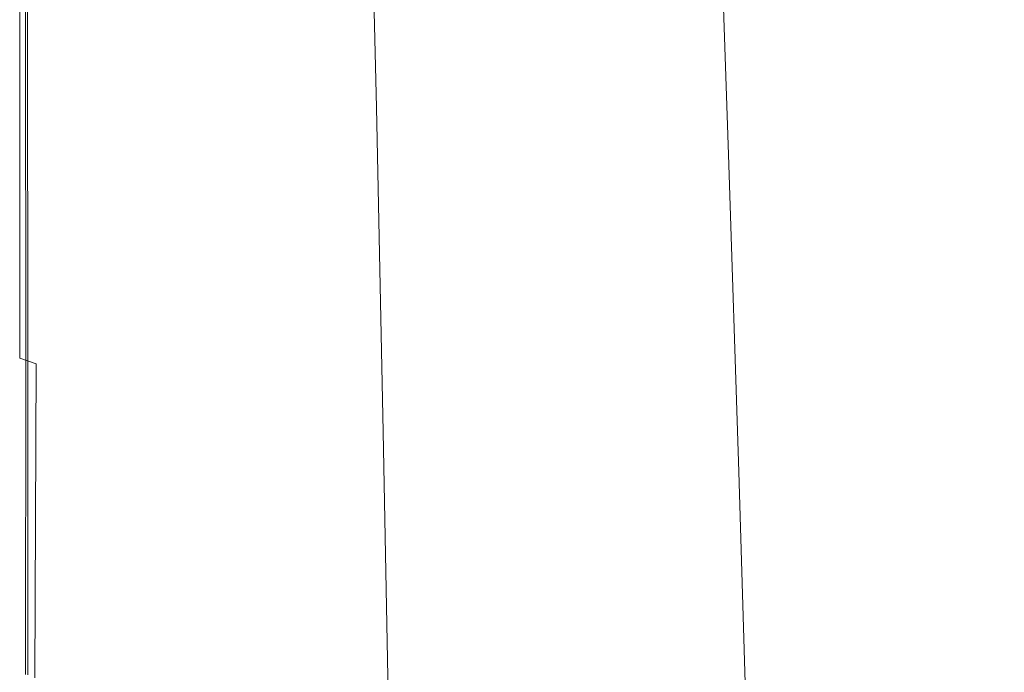
# Model space of a CAD drawing. Extents: x -718 to 782, y 129 to 879.
# Drawn here: x -718 to -615, y 632 to 700 of the extents above; entities that cross this region are included whole.
import ezdxf

# ---------------------------------------------------------------- set-up
doc = ezdxf.new("R2010")
doc.units = 0
doc.header["$LTSCALE"] = 500
doc.header["$MEASUREMENT"] = 0
doc.layers.add('VISTA_CERAMIKA', color=7, linetype='Continuous')

msp = doc.modelspace()

# ---------------------------------------------------------------- linework, layer by layer
at = {"layer": 'VISTA_CERAMIKA', "lineweight": 0}
for points, invisible_edges in [([(-717.76, 738.69, -414.49), (-717.76, 699.97, -414.49), (-718.36, 700.11, -412.74), (-718.35, 738.86, -412.74)], 15), ([(-718.35, 738.86, -412.74), (-718.36, 700.11, -412.74), (-718.36, 700.11, -409.45), (-718.35, 738.86, -409.45)], 15), ([(-716.24, 737.77, -380.9), (-718.35, 738.86, -382.69), (-718.36, 700.11, -382.69), (-716.45, 699.3, -380.9)], 13), ([(-718.35, 738.86, -382.69), (-718.35, 738.86, -386.02), (-718.36, 700.11, -386.02), (-718.36, 700.11, -382.69)], 15), ([(-718.35, 738.86, -397.75), (-718.35, 738.86, -404.11), (-718.36, 700.11, -404.11), (-718.36, 700.11, -397.75)], 15), ([(-718.35, 738.86, -404.11), (-718.35, 738.86, -409.45), (-718.36, 700.11, -409.45), (-718.36, 700.11, -404.11)], 15), ([(-718.35, 738.86, -397.75), (-718.36, 700.11, -397.75), (-718.36, 700.11, -391.38), (-718.35, 738.86, -391.38)], 15), ([(-718.35, 738.86, -391.38), (-718.36, 700.11, -391.38), (-718.36, 700.11, -386.02), (-718.35, 738.86, -386.02)], 15), ([(-717.56, 738.63, -418.64), (-718.08, 738.78, -419.36), (-718.08, 700.04, -419.36), (-717.55, 699.92, -418.64)], 7), ([(-718.08, 738.78, -419.36), (-717.98, 738.75, -420.34), (-717.98, 700.02, -420.34), (-718.08, 700.04, -419.36)], 15), ([(-717.86, 738.71, -421.6), (-717.85, 699.99, -421.6), (-717.98, 700.02, -420.34), (-717.98, 738.75, -420.34)], 15), ([(-717.66, 738.62, -427.31), (-717.64, 699.9, -427.31), (-717.85, 699.99, -421.6), (-717.86, 738.71, -421.6)], 15), ([(-717.76, 738.69, -414.49), (-715.99, 738.18, -415.19), (-715.94, 699.52, -415.19), (-717.76, 699.97, -414.49)], 7), ([(-717.66, 738.62, -427.31), (-717.34, 738.42, -441.62), (-717.28, 699.69, -441.62), (-717.64, 699.9, -427.31)], 15), ([(-717.56, 738.63, -418.64), (-717.55, 699.92, -418.64), (-715.79, 699.49, -418.13), (-715.84, 738.14, -418.13)], 15), ([(-717.34, 738.42, -441.62), (-716.84, 738.05, -468.68), (-716.73, 699.32, -468.68), (-717.28, 699.69, -441.62)], 15), ([(-716.14, 737.48, -512.65), (-715.92, 698.73, -512.65), (-716.73, 699.32, -468.68), (-716.84, 738.05, -468.68)], 15), ([(-716.24, 737.77, -380.9), (-716.45, 699.3, -380.9), (-710.72, 696.86, -380.15), (-709.89, 734.5, -380.15)], 15), ([(-714.62, 736.62, -569.63), (-714.27, 697.87, -569.63), (-715.92, 698.73, -512.65), (-716.14, 737.48, -512.65)], 15), ([(-715.99, 738.18, -415.19), (-712.45, 737.17, -415.34), (-712.32, 698.64, -415.34), (-715.94, 699.52, -415.19)], 15), ([(-715.84, 738.14, -418.13), (-715.79, 699.49, -418.13), (-712.21, 698.61, -417.79), (-712.34, 737.14, -417.79)], 15), ([(-714.62, 736.62, -569.63), (-711.7, 735.38, -635.71), (-711.21, 696.71, -635.71), (-714.27, 697.87, -569.63)], 15), ([(-706.55, 735.48, -415.43), (-706.28, 697.16, -415.43), (-712.32, 698.64, -415.34), (-712.45, 737.17, -415.34)], 15), ([(-706.47, 735.46, -417.59), (-712.34, 737.14, -417.79), (-712.21, 698.61, -417.79), (-706.21, 697.14, -417.59)], 15), ([(-711.7, 735.38, -635.71), (-706.78, 733.7, -707), (-706.13, 695.2, -707), (-711.21, 696.71, -635.71)], 15), ([(-699.46, 733.45, -415.5), (-699.04, 695.39, -415.5), (-706.28, 697.16, -415.43), (-706.55, 735.48, -415.43)], 15), ([(-699.41, 733.44, -417.46), (-706.47, 735.46, -417.59), (-706.21, 697.14, -417.59), (-698.99, 695.38, -417.46)], 15), ([(-709.89, 734.5, -380.15), (-710.72, 696.86, -380.15), (-699.25, 691.98, -379.97), (-697.19, 727.97, -379.97)], 15), ([(-699.28, 731.49, -779.59), (-698.47, 693.31, -779.59), (-706.13, 695.2, -707), (-706.78, 733.7, -707)], 15), ([(-699.46, 733.45, -415.5), (-692.38, 731.43, -415.61), (-691.79, 693.62, -415.61), (-699.04, 695.39, -415.5)], 15), ([(-699.41, 733.44, -417.46), (-698.99, 695.38, -417.46), (-691.76, 693.61, -417.33), (-692.35, 731.42, -417.33)], 15), ([(-644.38, 733.61, -379.95), (-650.53, 704, -379.96), (-624.89, 690.87, -380.41), (-615.66, 717.21, -380.37)], 15), ([(-690.03, 729.06, -848.73), (-689.08, 691.27, -848.73), (-698.47, 693.31, -779.59), (-699.28, 731.49, -779.59)], 15), ([(-692.38, 731.43, -415.61), (-686.47, 729.74, -415.79), (-685.75, 692.14, -415.79), (-691.79, 693.62, -415.61)], 15), ([(-692.35, 731.42, -417.33), (-691.76, 693.61, -417.33), (-685.74, 692.14, -417.15), (-686.46, 729.74, -417.15)], 15), ([(-690.03, 729.06, -848.73), (-679.89, 726.74, -909.65), (-678.81, 689.33, -909.65), (-689.08, 691.27, -848.73)], 15), ([(-682.93, 728.73, -416.1), (-682.13, 691.26, -416.1), (-685.75, 692.14, -415.79), (-686.47, 729.74, -415.79)], 15), ([(-682.93, 728.73, -416.84), (-686.46, 729.74, -417.15), (-685.74, 692.14, -417.15), (-682.12, 691.26, -416.84)], 15), ([(-681.75, 728.39, -416.47), (-682.93, 728.73, -416.84), (-682.12, 691.26, -416.84), (-680.92, 690.96, -416.47)], 7), ([(-681.75, 728.39, -416.47), (-680.92, 690.96, -416.47), (-682.13, 691.26, -416.1), (-682.93, 728.73, -416.1)], 15), ([(-676.02, 717.08, -379.86), (-697.19, 727.97, -379.97), (-699.25, 691.98, -379.97), (-680.15, 683.85, -379.86)], 15), ([(-679.89, 726.74, -909.65), (-669.7, 724.82, -957.59), (-668.53, 687.75, -957.59), (-678.81, 689.33, -909.65)], 15), ([(-660.32, 723.63, -987.78), (-659.09, 686.77, -987.78), (-668.53, 687.75, -957.59), (-669.7, 724.82, -957.59)], 15), ([(-652.04, 722.99, -1004.51), (-650.79, 686.24, -1004.51), (-659.09, 686.77, -987.78), (-660.32, 723.63, -987.78)], 15), ([(-652.04, 722.99, -1004.51), (-645.18, 722.73, -1012.02), (-643.93, 686.01, -1012.02), (-650.79, 686.24, -1004.51)], 13), ([(-645.18, 722.73, -1012.02), (-640.04, 722.65, -1014.59), (-638.79, 685.95, -1014.59), (-643.93, 686.01, -1012.02)], 15), ([(-636.92, 722.6, -1016.49), (-635.67, 685.9, -1016.49), (-638.79, 685.95, -1014.59), (-640.04, 722.65, -1014.59)], 15), ([(-634.69, 722.38, -1017.83), (-633.43, 685.71, -1017.83), (-635.67, 685.9, -1016.49), (-636.92, 722.6, -1016.49)], 15), ([(-634.69, 722.38, -1017.83), (-632.23, 721.79, -1018.73), (-630.92, 685.2, -1018.73), (-633.43, 685.71, -1017.83)], 15), ([(-632.23, 721.79, -1018.73), (-628.4, 720.66, -1019.28), (-627, 684.21, -1019.28), (-630.92, 685.2, -1018.73)], 15), ([(-622.07, 718.79, -1019.62), (-620.53, 682.57, -1019.62), (-627, 684.21, -1019.28), (-628.4, 720.66, -1019.28)], 15), ([(-609.18, 715.12, -1019.78), (-607.32, 679.36, -1019.78), (-620.53, 682.57, -1019.62), (-622.07, 718.79, -1019.62)], 15), ([(-650.53, 704, -379.96), (-676.02, 717.08, -379.86), (-680.15, 683.85, -379.86), (-657.14, 674.07, -379.96)], 15), ([(-615.66, 717.21, -380.37), (-624.89, 690.87, -380.41), (-603.24, 679.87, -381.34), (-591.2, 703.36, -381.27)], 15), ([(-650.53, 704, -379.96), (-657.14, 674.07, -379.96), (-633.96, 664.25, -380.41), (-624.89, 690.87, -380.41)], 15), ([(-717.75, 664.51, -414.49), (-718.37, 664.63, -412.74), (-718.36, 700.11, -412.74), (-717.76, 699.97, -414.49)], 7), ([(-718.37, 664.63, -412.74), (-718.37, 664.63, -409.45), (-718.36, 700.11, -409.45), (-718.36, 700.11, -412.74)], 15), ([(-716.64, 664.02, -380.9), (-716.45, 699.3, -380.9), (-718.36, 700.11, -382.69), (-718.37, 664.63, -382.69)], 11), ([(-718.37, 664.63, -382.69), (-718.36, 700.11, -382.69), (-718.36, 700.11, -386.02), (-718.37, 664.63, -386.02)], 15), ([(-718.37, 664.63, -397.75), (-718.37, 664.63, -391.38), (-718.36, 700.11, -391.38), (-718.36, 700.11, -397.75)], 15), ([(-718.37, 664.63, -391.38), (-718.37, 664.63, -386.02), (-718.36, 700.11, -386.02), (-718.36, 700.11, -391.38)], 15), ([(-718.37, 664.63, -397.75), (-718.36, 700.11, -397.75), (-718.36, 700.11, -404.11), (-718.37, 664.63, -404.11)], 15), ([(-718.37, 664.63, -404.11), (-718.36, 700.11, -404.11), (-718.36, 700.11, -409.45), (-718.37, 664.63, -409.45)], 15), ([(-717.54, 664.46, -418.64), (-717.55, 699.92, -418.64), (-718.08, 700.04, -419.36), (-718.08, 664.57, -419.36)], 15), ([(-718.08, 664.57, -419.36), (-718.08, 700.04, -419.36), (-717.98, 700.02, -420.34), (-717.98, 664.55, -420.34)], 15), ([(-717.85, 664.52, -421.6), (-717.98, 664.55, -420.34), (-717.98, 700.02, -420.34), (-717.85, 699.99, -421.6)], 15), ([(-717.63, 664.44, -427.31), (-717.85, 664.52, -421.6), (-717.85, 699.99, -421.6), (-717.64, 699.9, -427.31)], 15), ([(-717.75, 664.51, -414.49), (-717.76, 699.97, -414.49), (-715.94, 699.52, -415.19), (-715.91, 664.13, -415.19)], 15), ([(-717.63, 664.44, -427.31), (-717.64, 699.9, -427.31), (-717.28, 699.69, -441.62), (-717.24, 664.24, -441.62)], 15), ([(-717.54, 664.46, -418.64), (-715.75, 664.1, -418.13), (-715.79, 699.49, -418.13), (-717.55, 699.92, -418.64)], 7), ([(-717.24, 664.24, -441.62), (-717.28, 699.69, -441.62), (-716.73, 699.32, -468.68), (-716.64, 663.87, -468.68)], 15), ([(-715.74, 663.28, -512.65), (-716.64, 663.87, -468.68), (-716.73, 699.32, -468.68), (-715.92, 698.73, -512.65)], 15), ([(-716.64, 664.02, -380.9), (-711.43, 662.21, -380.15), (-710.72, 696.86, -380.15), (-716.45, 699.3, -380.9)], 15), ([(-715.91, 664.13, -415.19), (-715.94, 699.52, -415.19), (-712.32, 698.64, -415.34), (-712.21, 663.38, -415.34)], 15), ([(-715.75, 664.1, -418.13), (-712.1, 663.36, -417.79), (-712.21, 698.61, -417.79), (-715.79, 699.49, -418.13)], 15), ([(-713.98, 662.46, -569.63), (-715.74, 663.28, -512.65), (-715.92, 698.73, -512.65), (-714.27, 697.87, -569.63)], 15), ([(-706.06, 662.13, -415.43), (-712.21, 663.38, -415.34), (-712.32, 698.64, -415.34), (-706.28, 697.16, -415.43)], 15), ([(-705.98, 662.11, -417.59), (-706.21, 697.14, -417.59), (-712.21, 698.61, -417.79), (-712.1, 663.36, -417.79)], 15), ([(-713.98, 662.46, -569.63), (-714.27, 697.87, -569.63), (-711.21, 696.71, -635.71), (-710.78, 661.4, -635.71)], 15), ([(-698.67, 660.63, -415.5), (-706.06, 662.13, -415.43), (-706.28, 697.16, -415.43), (-699.04, 695.39, -415.5)], 15), ([(-698.62, 660.62, -417.46), (-698.99, 695.38, -417.46), (-706.21, 697.14, -417.59), (-705.98, 662.11, -417.59)], 15), ([(-711.43, 662.21, -380.15), (-701.03, 658.57, -379.97), (-699.25, 691.98, -379.97), (-710.72, 696.86, -380.15)], 15), ([(-710.78, 661.4, -635.71), (-711.21, 696.71, -635.71), (-706.13, 695.2, -707), (-705.57, 660.09, -707)], 15), ([(-697.77, 658.52, -779.59), (-705.57, 660.09, -707), (-706.13, 695.2, -707), (-698.47, 693.31, -779.59)], 15), ([(-698.67, 660.63, -415.5), (-699.04, 695.39, -415.5), (-691.79, 693.62, -415.61), (-691.29, 659.13, -415.61)], 15), ([(-698.62, 660.62, -417.46), (-691.26, 659.12, -417.33), (-691.76, 693.61, -417.33), (-698.99, 695.38, -417.46)], 15), ([(-688.25, 656.87, -848.73), (-697.77, 658.52, -779.59), (-698.47, 693.31, -779.59), (-689.08, 691.27, -848.73)], 15), ([(-691.29, 659.13, -415.61), (-691.79, 693.62, -415.61), (-685.75, 692.14, -415.79), (-685.13, 657.88, -415.79)], 15), ([(-691.26, 659.12, -417.33), (-685.12, 657.88, -417.15), (-685.74, 692.14, -417.15), (-691.76, 693.61, -417.33)], 15), ([(-683.7, 652.51, -379.86), (-680.15, 683.85, -379.86), (-699.25, 691.98, -379.97), (-701.03, 658.57, -379.97)], 15), ([(-681.44, 657.13, -416.1), (-685.13, 657.88, -415.79), (-685.75, 692.14, -415.79), (-682.13, 691.26, -416.1)], 15), ([(-681.43, 657.13, -416.84), (-682.12, 691.26, -416.84), (-685.74, 692.14, -417.15), (-685.12, 657.88, -417.15)], 15), ([(-688.25, 656.87, -848.73), (-689.08, 691.27, -848.73), (-678.81, 689.33, -909.65), (-677.88, 655.33, -909.65)], 15), ([(-680.21, 656.88, -416.47), (-681.44, 657.13, -416.1), (-682.13, 691.26, -416.1), (-680.92, 690.96, -416.47)], 7), ([(-680.21, 656.88, -416.47), (-680.92, 690.96, -416.47), (-682.12, 691.26, -416.84), (-681.43, 657.13, -416.84)], 15), ([(-624.89, 690.87, -380.41), (-633.96, 664.25, -380.41), (-614.36, 656.02, -381.34), (-603.24, 679.87, -381.34)], 15), ([(-677.88, 655.33, -909.65), (-678.81, 689.33, -909.65), (-668.53, 687.75, -957.59), (-667.52, 654.07, -957.59)], 15), ([(-658.04, 653.29, -987.78), (-667.52, 654.07, -957.59), (-668.53, 687.75, -957.59), (-659.09, 686.77, -987.78)], 15), ([(-649.71, 652.87, -1004.51), (-658.04, 653.29, -987.78), (-659.09, 686.77, -987.78), (-650.79, 686.24, -1004.51)], 15), ([(-649.71, 652.87, -1004.51), (-650.79, 686.24, -1004.51), (-643.93, 686.01, -1012.02), (-642.84, 652.69, -1012.02)], 11), ([(-642.84, 652.69, -1012.02), (-643.93, 686.01, -1012.02), (-638.79, 685.95, -1014.59), (-637.7, 652.63, -1014.59)], 15), ([(-634.59, 652.59, -1016.49), (-637.7, 652.63, -1014.59), (-638.79, 685.95, -1014.59), (-635.67, 685.9, -1016.49)], 15), ([(-632.33, 652.43, -1017.83), (-634.59, 652.59, -1016.49), (-635.67, 685.9, -1016.49), (-633.43, 685.71, -1017.83)], 15), ([(-632.33, 652.43, -1017.83), (-633.43, 685.71, -1017.83), (-630.92, 685.2, -1018.73), (-629.79, 652, -1018.73)], 15), ([(-629.79, 652, -1018.73), (-630.92, 685.2, -1018.73), (-627, 684.21, -1019.28), (-625.79, 651.16, -1019.28)], 15), ([(-662.81, 645.22, -379.96), (-657.14, 674.07, -379.96), (-680.15, 683.85, -379.86), (-683.7, 652.51, -379.86)], 15), ([(-619.2, 649.77, -1019.62), (-625.79, 651.16, -1019.28), (-627, 684.21, -1019.28), (-620.53, 682.57, -1019.62)], 15), ([(-605.78, 647.05, -1019.78), (-619.2, 649.77, -1019.62), (-620.53, 682.57, -1019.62), (-607.32, 679.36, -1019.78)], 15), ([(-662.81, 645.22, -379.96), (-641.75, 637.9, -380.41), (-633.96, 664.25, -380.41), (-657.14, 674.07, -379.96)], 15), ([(-717.76, 631.37, -414.49), (-718.38, 631.47, -412.74), (-718.37, 664.63, -412.74), (-717.75, 664.51, -414.49)], 7), ([(-718.38, 631.47, -412.74), (-718.38, 631.47, -409.45), (-718.37, 664.63, -409.45), (-718.37, 664.63, -412.74)], 15), ([(-716.79, 631.02, -380.9), (-716.64, 664.02, -380.9), (-718.37, 664.63, -382.69), (-718.38, 631.47, -382.69)], 13), ([(-718.38, 631.47, -382.69), (-718.37, 664.63, -382.69), (-718.37, 664.63, -386.02), (-718.38, 631.47, -386.02)], 15), ([(-718.38, 631.47, -397.75), (-718.38, 631.47, -391.38), (-718.37, 664.63, -391.38), (-718.37, 664.63, -397.75)], 15), ([(-718.38, 631.47, -391.38), (-718.38, 631.47, -386.02), (-718.37, 664.63, -386.02), (-718.37, 664.63, -391.38)], 15), ([(-718.38, 631.47, -397.75), (-718.37, 664.63, -397.75), (-718.37, 664.63, -404.11), (-718.38, 631.47, -404.11)], 15), ([(-718.38, 631.47, -404.11), (-718.37, 664.63, -404.11), (-718.37, 664.63, -409.45), (-718.38, 631.47, -409.45)], 15), ([(-717.54, 631.33, -418.64), (-717.54, 664.46, -418.64), (-718.08, 664.57, -419.36), (-718.09, 631.42, -419.36)], 15), ([(-718.09, 631.42, -419.36), (-718.08, 664.57, -419.36), (-717.98, 664.55, -420.34), (-717.99, 631.4, -420.34)], 15), ([(-717.85, 631.38, -421.6), (-717.99, 631.4, -420.34), (-717.98, 664.55, -420.34), (-717.85, 664.52, -421.6)], 15), ([(-717.62, 631.3, -427.31), (-717.85, 631.38, -421.6), (-717.85, 664.52, -421.6), (-717.63, 664.44, -427.31)], 15), ([(-717.76, 631.37, -414.49), (-717.75, 664.51, -414.49), (-715.91, 664.13, -415.19), (-715.88, 631.06, -415.19)], 15), ([(-717.62, 631.3, -427.31), (-717.63, 664.44, -427.31), (-717.24, 664.24, -441.62), (-717.21, 631.12, -441.62)], 15), ([(-717.54, 631.33, -418.64), (-715.72, 631.04, -418.13), (-715.75, 664.1, -418.13), (-717.54, 664.46, -418.64)], 7), ([(-717.21, 631.12, -441.62), (-717.24, 664.24, -441.62), (-716.64, 663.87, -468.68), (-716.56, 630.77, -468.68)], 15), ([(-716.79, 631.02, -380.9), (-712.03, 629.67, -380.15), (-711.43, 662.21, -380.15), (-716.64, 664.02, -380.9)], 7), ([(-715.88, 631.06, -415.19), (-715.91, 664.13, -415.19), (-712.21, 663.38, -415.34), (-712.13, 630.45, -415.34)], 15), ([(-715.72, 631.04, -418.13), (-712.01, 630.44, -417.79), (-712.1, 663.36, -417.79), (-715.75, 664.1, -418.13)], 15), ([(-641.75, 637.9, -380.41), (-623.91, 631.75, -381.34), (-614.36, 656.02, -381.34), (-633.96, 664.25, -380.41)], 15), ([(-715.59, 630.2, -512.65), (-716.56, 630.77, -468.68), (-716.64, 663.87, -468.68), (-715.74, 663.28, -512.65)], 15), ([(-713.74, 629.44, -569.63), (-715.59, 630.2, -512.65), (-715.74, 663.28, -512.65), (-713.98, 662.46, -569.63)], 15), ([(-705.88, 629.44, -415.43), (-712.13, 630.45, -415.34), (-712.21, 663.38, -415.34), (-706.06, 662.13, -415.43)], 15), ([(-705.8, 629.43, -417.59), (-705.98, 662.11, -417.59), (-712.1, 663.36, -417.79), (-712.01, 630.44, -417.79)], 15), ([(-713.74, 629.44, -569.63), (-713.98, 662.46, -569.63), (-710.78, 661.4, -635.71), (-710.43, 628.51, -635.71)], 15), ([(-712.03, 629.67, -380.15), (-702.51, 626.97, -379.97), (-701.03, 658.57, -379.97), (-711.43, 662.21, -380.15)], 15), ([(-698.37, 628.23, -415.5), (-705.88, 629.44, -415.43), (-706.06, 662.13, -415.43), (-698.67, 660.63, -415.5)], 15), ([(-698.32, 628.22, -417.46), (-698.62, 660.62, -417.46), (-705.98, 662.11, -417.59), (-705.8, 629.43, -417.59)], 15), ([(-710.43, 628.51, -635.71), (-710.78, 661.4, -635.71), (-705.57, 660.09, -707), (-705.1, 627.41, -707)], 15), ([(-697.19, 626.17, -779.59), (-705.1, 627.41, -707), (-705.57, 660.09, -707), (-697.77, 658.52, -779.59)], 15), ([(-698.37, 628.23, -415.5), (-698.67, 660.63, -415.5), (-691.29, 659.13, -415.61), (-690.87, 627.01, -415.61)], 15), ([(-698.32, 628.22, -417.46), (-690.84, 627.01, -417.33), (-691.26, 659.12, -417.33), (-698.62, 660.62, -417.46)], 15), ([(-690.87, 627.01, -415.61), (-691.29, 659.13, -415.61), (-685.13, 657.88, -415.79), (-684.62, 626, -415.79)], 15), ([(-690.84, 627.01, -417.33), (-684.6, 626, -417.15), (-685.12, 657.88, -417.15), (-691.26, 659.12, -417.33)], 15), ([(-686.64, 622.47, -379.86), (-683.7, 652.51, -379.86), (-701.03, 658.57, -379.97), (-702.51, 626.97, -379.97)], 15), ([(-687.57, 624.91, -848.73), (-697.19, 626.17, -779.59), (-697.77, 658.52, -779.59), (-688.25, 656.87, -848.73)], 15), ([(-680.87, 625.39, -416.1), (-684.62, 626, -415.79), (-685.13, 657.88, -415.79), (-681.44, 657.13, -416.1)], 15), ([(-680.86, 625.39, -416.84), (-681.43, 657.13, -416.84), (-685.12, 657.88, -417.15), (-684.6, 626, -417.15)], 15), ([(-687.57, 624.91, -848.73), (-688.25, 656.87, -848.73), (-677.88, 655.33, -909.65), (-677.11, 623.76, -909.65)], 15), ([(-679.61, 625.19, -416.47), (-680.87, 625.39, -416.1), (-681.44, 657.13, -416.1), (-680.21, 656.88, -416.47)], 7), ([(-679.61, 625.19, -416.47), (-680.21, 656.88, -416.47), (-681.43, 657.13, -416.84), (-680.86, 625.39, -416.84)], 15), ([(-612.68, 627.96, -382.89), (-602.08, 650.96, -382.89), (-614.36, 656.02, -381.34), (-623.91, 631.75, -381.34)], 15), ([(-677.11, 623.76, -909.65), (-677.88, 655.33, -909.65), (-667.52, 654.07, -957.59), (-666.68, 622.83, -957.59)], 15), ([(-657.15, 622.25, -987.78), (-666.68, 622.83, -957.59), (-667.52, 654.07, -957.59), (-658.04, 653.29, -987.78)], 15), ([(-648.81, 621.93, -1004.51), (-657.15, 622.25, -987.78), (-658.04, 653.29, -987.78), (-649.71, 652.87, -1004.51)], 15), ([(-648.81, 621.93, -1004.51), (-649.71, 652.87, -1004.51), (-642.84, 652.69, -1012.02), (-641.94, 621.79, -1012.02)], 11), ([(-641.94, 621.79, -1012.02), (-642.84, 652.69, -1012.02), (-637.7, 652.63, -1014.59), (-636.8, 621.75, -1014.59)], 15), ([(-633.68, 621.71, -1016.49), (-636.8, 621.75, -1014.59), (-637.7, 652.63, -1014.59), (-634.59, 652.59, -1016.49)], 15), ([(-631.42, 621.58, -1017.83), (-633.68, 621.71, -1016.49), (-634.59, 652.59, -1016.49), (-632.33, 652.43, -1017.83)], 15), ([(-667.51, 617.06, -379.96), (-662.81, 645.22, -379.96), (-683.7, 652.51, -379.86), (-686.64, 622.47, -379.86)], 15), ([(-631.42, 621.58, -1017.83), (-632.33, 652.43, -1017.83), (-629.79, 652, -1018.73), (-628.84, 621.23, -1018.73)], 15), ([(-628.84, 621.23, -1018.73), (-629.79, 652, -1018.73), (-625.79, 651.16, -1019.28), (-624.79, 620.55, -1019.28)], 15), ([(-618.08, 619.43, -1019.62), (-624.79, 620.55, -1019.28), (-625.79, 651.16, -1019.28), (-619.2, 649.77, -1019.62)], 15), ([(-604.56, 617.22, -1019.78), (-618.08, 619.43, -1019.62), (-619.2, 649.77, -1019.62), (-605.78, 647.05, -1019.78)], 15), ([(-667.51, 617.06, -379.96), (-648.21, 611.63, -380.41), (-641.75, 637.9, -380.41), (-662.81, 645.22, -379.96)], 15), ([(-648.21, 611.63, -380.41), (-631.83, 607.06, -381.34), (-623.91, 631.75, -381.34), (-641.75, 637.9, -380.41)], 15), ([(-621.46, 604.24, -382.89), (-612.68, 627.96, -382.89), (-623.91, 631.75, -381.34), (-631.83, 607.06, -381.34)], 15)]:
    msp.add_3dface(points, dxfattribs=dict(at, invisible_edges=invisible_edges))

doc.saveas('drawing.dxf')
